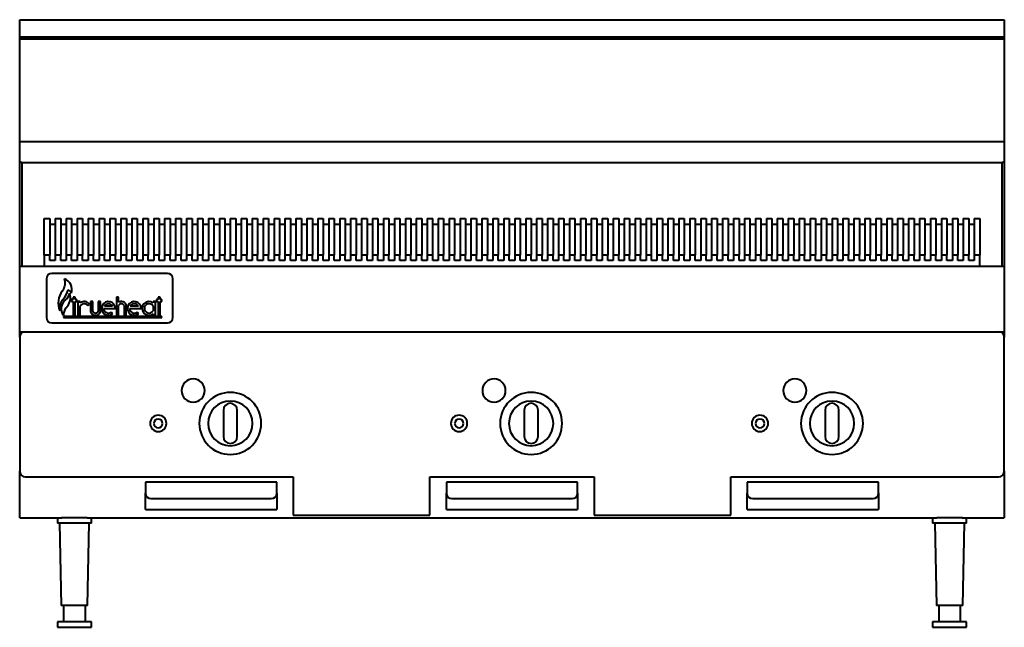
# Model space of a CAD drawing. Units: millimetres. Extents: x 0 to 900, y 0 to 555.
import ezdxf

# ---------------------------------------------------------------- set-up
doc = ezdxf.new("R2010")
doc.units = ezdxf.units.MM
for name, color, linetype, lineweight in [('200-EquipBlack-3D', 250, 'Continuous', 40), ('200-EquipChromium-3D', 9, 'Continuous', 40), ('200-EquipRed-3D', 1, 'Continuous', 40), ('200-EquipSteel-3D', 9, 'Continuous', 40)]:
    doc.layers.add(name, color=color, linetype=linetype, lineweight=lineweight)

msp = doc.modelspace()

# ---------------------------------------------------------------- linework, layer by layer
at = {"layer": '200-EquipBlack-3D'}
for p, q in [((22.5, 373.34), (27.5, 373.34)), ((22.5, 339.97), (22.5, 373.34)), ((27.5, 373.34), (27.5, 339.97)), ((32.5, 373.34), (37.5, 373.34)), ((32.5, 373.34), (32.5, 339.97)), ((37.5, 373.34), (37.5, 339.97)), ((42.5, 373.34), (47.5, 373.34)), ((42.5, 373.34), (42.5, 339.97)), ((47.5, 373.34), (47.5, 339.97)), ((52.5, 373.34), (57.5, 373.34)), ((52.5, 373.34), (52.5, 339.97)), ((57.5, 373.34), (57.5, 339.97)), ((62.5, 373.34), (67.5, 373.34)), ((62.5, 373.34), (62.5, 339.97)), ((67.5, 373.34), (67.5, 339.97)), ((72.5, 373.34), (77.5, 373.34)), ((72.5, 373.34), (72.5, 339.97)), ((77.5, 373.34), (77.5, 339.97)), ((82.5, 373.34), (87.5, 373.34)), ((82.5, 373.34), (82.5, 339.97)), ((87.5, 373.34), (87.5, 339.97)), ((92.5, 373.34), (97.5, 373.34)), ((92.5, 373.34), (92.5, 339.97)), ((97.5, 373.34), (97.5, 339.97)), ((102.5, 373.34), (107.5, 373.34)), ((102.5, 373.34), (102.5, 339.97)), ((107.5, 373.34), (107.5, 339.97)), ((112.5, 373.34), (117.5, 373.34)), ((112.5, 373.34), (112.5, 339.97)), ((117.5, 373.34), (117.5, 339.97)), ((122.5, 373.34), (127.5, 373.34)), ((122.5, 373.34), (122.5, 339.97)), ((127.5, 373.34), (127.5, 339.97)), ((132.5, 373.34), (137.5, 373.34)), ((132.5, 373.34), (132.5, 339.97)), ((137.5, 373.34), (137.5, 339.97)), ((142.5, 373.34), (147.5, 373.34)), ((142.5, 373.34), (142.5, 339.97)), ((147.5, 373.34), (147.5, 339.97)), ((152.5, 373.34), (157.5, 373.34)), ((152.5, 373.34), (152.5, 339.97)), ((157.5, 373.34), (157.5, 339.97)), ((162.5, 373.34), (167.5, 373.34)), ((162.5, 373.34), (162.5, 339.97)), ((167.5, 373.34), (167.5, 339.97)), ((172.5, 373.34), (177.5, 373.34)), ((172.5, 373.34), (172.5, 339.97)), ((177.5, 373.34), (177.5, 339.97)), ((182.5, 373.34), (187.5, 373.34)), ((182.5, 373.34), (182.5, 339.97)), ((187.5, 373.34), (187.5, 339.97)), ((192.5, 373.34), (197.5, 373.34)), ((192.5, 373.34), (192.5, 339.97)), ((197.5, 373.34), (197.5, 339.97)), ((202.5, 373.34), (207.5, 373.34)), ((202.5, 373.34), (202.5, 339.97)), ((207.5, 373.34), (207.5, 339.97)), ((212.5, 373.34), (217.5, 373.34)), ((212.5, 373.34), (212.5, 339.97)), ((217.5, 373.34), (217.5, 339.97)), ((222.5, 373.34), (227.5, 373.34)), ((222.5, 373.34), (222.5, 339.97)), ((227.5, 373.34), (227.5, 339.97)), ((232.5, 373.34), (237.5, 373.34)), ((232.5, 373.34), (232.5, 339.97)), ((237.5, 373.34), (237.5, 339.97)), ((242.5, 373.34), (247.5, 373.34)), ((242.5, 373.34), (242.5, 339.97)), ((247.5, 373.34), (247.5, 339.97)), ((252.5, 373.34), (257.5, 373.34)), ((252.5, 373.34), (252.5, 339.97)), ((257.5, 373.34), (257.5, 339.97)), ((262.5, 373.34), (267.5, 373.34)), ((262.5, 373.34), (262.5, 339.97)), ((267.5, 373.34), (267.5, 339.97)), ((272.5, 373.34), (277.5, 373.34)), ((272.5, 373.34), (272.5, 339.97)), ((277.5, 373.34), (277.5, 339.97)), ((282.5, 373.34), (287.5, 373.34)), ((282.5, 373.34), (282.5, 339.97)), ((287.5, 373.34), (287.5, 339.97)), ((292.5, 373.34), (297.5, 373.34)), ((292.5, 373.34), (292.5, 339.97)), ((297.5, 373.34), (297.5, 339.97)), ((302.5, 373.34), (307.5, 373.34)), ((302.5, 373.34), (302.5, 339.97)), ((307.5, 373.34), (307.5, 339.97)), ((312.5, 373.34), (317.5, 373.34)), ((312.5, 373.34), (312.5, 339.97)), ((317.5, 373.34), (317.5, 339.97)), ((322.5, 373.34), (327.5, 373.34)), ((322.5, 373.34), (322.5, 339.97)), ((327.5, 373.34), (327.5, 339.97)), ((332.5, 373.34), (337.5, 373.34)), ((332.5, 373.34), (332.5, 339.97)), ((337.5, 373.34), (337.5, 339.97)), ((342.5, 373.34), (347.5, 373.34)), ((342.5, 373.34), (342.5, 339.97)), ((347.5, 373.34), (347.5, 339.97)), ((352.5, 373.34), (357.5, 373.34)), ((352.5, 373.34), (352.5, 339.97)), ((357.5, 373.34), (357.5, 339.97)), ((362.5, 373.34), (367.5, 373.34)), ((362.5, 373.34), (362.5, 339.97)), ((367.5, 373.34), (367.5, 339.97)), ((372.5, 373.34), (377.5, 373.34)), ((372.5, 373.34), (372.5, 339.97)), ((377.5, 339.97), (377.5, 373.34)), ((382.5, 373.34), (387.5, 373.34)), ((382.5, 373.34), (382.5, 339.97)), ((387.5, 373.34), (387.5, 339.97)), ((392.5, 373.34), (397.5, 373.34)), ((392.5, 373.34), (392.5, 339.97)), ((397.5, 373.34), (397.5, 339.97)), ((402.5, 373.34), (407.5, 373.34)), ((402.5, 373.34), (402.5, 339.97)), ((407.5, 373.34), (407.5, 339.97)), ((412.5, 373.34), (417.5, 373.34)), ((412.5, 373.34), (412.5, 339.97)), ((417.5, 373.34), (417.5, 339.97)), ((422.5, 373.34), (427.5, 373.34)), ((422.5, 373.34), (422.5, 339.97)), ((427.5, 373.34), (427.5, 339.97)), ((432.5, 373.34), (437.5, 373.34)), ((432.5, 373.34), (432.5, 339.97)), ((437.5, 373.34), (437.5, 339.97)), ((442.5, 373.34), (447.5, 373.34)), ((442.5, 373.34), (442.5, 339.97)), ((447.5, 373.34), (447.5, 339.97)), ((452.5, 373.34), (457.5, 373.34)), ((452.5, 373.34), (452.5, 339.97)), ((457.5, 373.34), (457.5, 339.97)), ((462.5, 373.34), (467.5, 373.34)), ((462.5, 373.34), (462.5, 339.97)), ((467.5, 373.34), (467.5, 339.97)), ((472.5, 373.34), (477.5, 373.34)), ((472.5, 373.34), (472.5, 339.97)), ((477.5, 373.34), (477.5, 339.97)), ((482.5, 373.34), (487.5, 373.34)), ((482.5, 373.34), (482.5, 339.97)), ((487.5, 373.34), (487.5, 339.97)), ((492.5, 373.34), (497.5, 373.34)), ((492.5, 373.34), (492.5, 339.97)), ((497.5, 373.34), (497.5, 339.97)), ((502.5, 373.34), (507.5, 373.34)), ((502.5, 373.34), (502.5, 339.97)), ((507.5, 373.34), (507.5, 339.97)), ((512.5, 373.34), (517.5, 373.34)), ((512.5, 373.34), (512.5, 339.97)), ((517.5, 373.34), (517.5, 339.97)), ((522.5, 373.34), (527.5, 373.34)), ((522.5, 373.34), (522.5, 339.97)), ((527.5, 373.34), (527.5, 339.97)), ((532.5, 373.34), (537.5, 373.34)), ((532.5, 373.34), (532.5, 339.97)), ((537.5, 373.34), (537.5, 339.97)), ((542.5, 373.34), (547.5, 373.34)), ((542.5, 373.34), (542.5, 339.97)), ((547.5, 373.34), (547.5, 339.97)), ((552.5, 373.34), (557.5, 373.34)), ((552.5, 373.34), (552.5, 339.97)), ((557.5, 373.34), (557.5, 339.97)), ((562.5, 373.34), (567.5, 373.34)), ((562.5, 373.34), (562.5, 339.97)), ((567.5, 373.34), (567.5, 339.97)), ((572.5, 373.34), (577.5, 373.34)), ((572.5, 373.34), (572.5, 339.97)), ((577.5, 339.97), (577.5, 373.34)), ((582.5, 373.34), (587.5, 373.34)), ((582.5, 373.34), (582.5, 339.97)), ((587.5, 373.34), (587.5, 339.97)), ((592.5, 373.34), (597.5, 373.34)), ((592.5, 373.34), (592.5, 339.97)), ((597.5, 373.34), (597.5, 339.97)), ((602.5, 373.34), (607.5, 373.34)), ((602.5, 373.34), (602.5, 339.97)), ((607.5, 373.34), (607.5, 339.97)), ((612.5, 373.34), (617.5, 373.34)), ((612.5, 373.34), (612.5, 339.97)), ((617.5, 373.34), (617.5, 339.97)), ((622.5, 373.34), (627.5, 373.34)), ((622.5, 373.34), (622.5, 339.97)), ((627.5, 373.34), (627.5, 339.97)), ((632.5, 373.34), (637.5, 373.34)), ((632.5, 373.34), (632.5, 339.97)), ((637.5, 373.34), (637.5, 339.97)), ((642.5, 373.34), (647.5, 373.34)), ((642.5, 373.34), (642.5, 339.97)), ((647.5, 373.34), (647.5, 339.97)), ((652.5, 373.34), (657.5, 373.34)), ((652.5, 373.34), (652.5, 339.97)), ((657.5, 373.34), (657.5, 339.97)), ((662.5, 373.34), (667.5, 373.34)), ((662.5, 373.34), (662.5, 339.97)), ((667.5, 373.34), (667.5, 339.97)), ((672.5, 373.34), (677.5, 373.34)), ((672.5, 373.34), (672.5, 339.97)), ((677.5, 373.34), (677.5, 339.97)), ((682.5, 373.34), (687.5, 373.34)), ((682.5, 373.34), (682.5, 339.97)), ((687.5, 373.34), (687.5, 339.97)), ((692.5, 373.34), (697.5, 373.34)), ((692.5, 373.34), (692.5, 339.97)), ((697.5, 373.34), (697.5, 339.97)), ((702.5, 373.34), (707.5, 373.34)), ((702.5, 373.34), (702.5, 339.97)), ((707.5, 373.34), (707.5, 339.97)), ((712.5, 373.34), (717.5, 373.34)), ((712.5, 373.34), (712.5, 339.97)), ((717.5, 373.34), (717.5, 339.97)), ((722.5, 373.34), (727.5, 373.34)), ((722.5, 373.34), (722.5, 339.97)), ((727.5, 373.34), (727.5, 339.97)), ((732.5, 373.34), (737.5, 373.34)), ((732.5, 373.34), (732.5, 339.97)), ((737.5, 373.34), (737.5, 339.97)), ((742.5, 373.34), (747.5, 373.34)), ((742.5, 373.34), (742.5, 339.97)), ((747.5, 373.34), (747.5, 339.97)), ((752.5, 373.34), (757.5, 373.34)), ((752.5, 373.34), (752.5, 339.97)), ((757.5, 373.34), (757.5, 339.97)), ((762.5, 373.34), (767.5, 373.34)), ((762.5, 373.34), (762.5, 339.97)), ((767.5, 373.34), (767.5, 339.97)), ((772.5, 373.34), (777.5, 373.34)), ((772.5, 373.34), (772.5, 339.97)), ((777.5, 373.34), (777.5, 339.97)), ((782.5, 373.34), (787.5, 373.34)), ((782.5, 373.34), (782.5, 339.97)), ((787.5, 373.34), (787.5, 339.97)), ((792.5, 373.34), (797.5, 373.34)), ((792.5, 373.34), (792.5, 339.97)), ((797.5, 373.34), (797.5, 339.97)), ((802.5, 373.34), (807.5, 373.34)), ((802.5, 373.34), (802.5, 339.97)), ((807.5, 373.34), (807.5, 339.97)), ((812.5, 373.34), (817.5, 373.34)), ((812.5, 373.34), (812.5, 339.97)), ((817.5, 373.34), (817.5, 339.97)), ((822.5, 373.34), (827.5, 373.34)), ((822.5, 373.34), (822.5, 339.97)), ((827.5, 373.34), (827.5, 339.97)), ((832.5, 373.34), (837.5, 373.34)), ((832.5, 373.34), (832.5, 339.97)), ((837.5, 373.34), (837.5, 339.97)), ((842.5, 373.34), (847.5, 373.34)), ((842.5, 373.34), (842.5, 339.97)), ((847.5, 373.34), (847.5, 339.97)), ((852.5, 373.34), (857.5, 373.34)), ((852.5, 373.34), (852.5, 339.97)), ((857.5, 373.34), (857.5, 339.97)), ((862.5, 373.34), (867.5, 373.34)), ((862.5, 373.34), (862.5, 339.97)), ((867.5, 373.34), (867.5, 339.97)), ((872.5, 373.34), (877.5, 373.34)), ((872.5, 373.34), (872.5, 339.97)), ((877.5, 373.34), (877.5, 339.97)), ((27.5, 368.35), (32.5, 368.35)), ((37.5, 368.35), (42.5, 368.35)), ((47.5, 368.35), (52.5, 368.35)), ((57.5, 368.35), (62.5, 368.35)), ((67.5, 368.35), (72.5, 368.35)), ((77.5, 368.35), (82.5, 368.35)), ((87.5, 368.35), (92.5, 368.35)), ((97.5, 368.35), (102.5, 368.35)), ((107.5, 368.35), (112.5, 368.35)), ((117.5, 368.35), (122.5, 368.35)), ((127.5, 368.35), (132.5, 368.35)), ((137.5, 368.35), (142.5, 368.35)), ((147.5, 368.35), (152.5, 368.35)), ((157.5, 368.35), (162.5, 368.35)), ((167.5, 368.35), (172.5, 368.35)), ((177.5, 368.35), (182.5, 368.35)), ((187.5, 368.35), (192.5, 368.35)), ((197.5, 368.35), (202.5, 368.35)), ((207.5, 368.35), (212.5, 368.35)), ((217.5, 368.35), (222.5, 368.35)), ((227.5, 368.35), (232.5, 368.35)), ((237.5, 368.35), (242.5, 368.35)), ((247.5, 368.35), (252.5, 368.35)), ((257.5, 368.35), (262.5, 368.35)), ((267.5, 368.35), (272.5, 368.35)), ((277.5, 368.35), (282.5, 368.35)), ((287.5, 368.35), (292.5, 368.35)), ((297.5, 368.35), (302.5, 368.35)), ((307.5, 368.35), (312.5, 368.35)), ((317.5, 368.35), (322.5, 368.35)), ((327.5, 368.35), (332.5, 368.35)), ((337.5, 368.35), (342.5, 368.35)), ((347.5, 368.35), (352.5, 368.35)), ((357.5, 368.35), (362.5, 368.35)), ((367.5, 368.35), (372.5, 368.35)), ((377.5, 368.35), (382.5, 368.35)), ((387.5, 368.35), (392.5, 368.35)), ((397.5, 368.35), (402.5, 368.35)), ((407.5, 368.35), (412.5, 368.35)), ((417.5, 368.35), (422.5, 368.35)), ((427.5, 368.35), (432.5, 368.35)), ((437.5, 368.35), (442.5, 368.35)), ((447.5, 368.35), (452.5, 368.35)), ((457.5, 368.35), (462.5, 368.35)), ((467.5, 368.35), (472.5, 368.35)), ((477.5, 368.35), (482.5, 368.35)), ((487.5, 368.35), (492.5, 368.35)), ((497.5, 368.35), (502.5, 368.35)), ((507.5, 368.35), (512.5, 368.35)), ((517.5, 368.35), (522.5, 368.35)), ((527.5, 368.35), (532.5, 368.35)), ((537.5, 368.35), (542.5, 368.35)), ((547.5, 368.35), (552.5, 368.35)), ((557.5, 368.35), (562.5, 368.35)), ((567.5, 368.35), (572.5, 368.35)), ((577.5, 368.35), (582.5, 368.35)), ((587.5, 368.35), (592.5, 368.35)), ((597.5, 368.35), (602.5, 368.35)), ((607.5, 368.35), (612.5, 368.35)), ((617.5, 368.35), (622.5, 368.35)), ((627.5, 368.35), (632.5, 368.35)), ((637.5, 368.35), (642.5, 368.35)), ((647.5, 368.35), (652.5, 368.35)), ((657.5, 368.35), (662.5, 368.35)), ((667.5, 368.35), (672.5, 368.35)), ((677.5, 368.35), (682.5, 368.35)), ((687.5, 368.35), (692.5, 368.35)), ((697.5, 368.35), (702.5, 368.35)), ((707.5, 368.35), (712.5, 368.35)), ((717.5, 368.35), (722.5, 368.35)), ((727.5, 368.35), (732.5, 368.35)), ((737.5, 368.35), (742.5, 368.35)), ((747.5, 368.35), (752.5, 368.35)), ((757.5, 368.35), (762.5, 368.35)), ((767.5, 368.35), (772.5, 368.35)), ((777.5, 368.35), (782.5, 368.35)), ((787.5, 368.35), (792.5, 368.35)), ((797.5, 368.35), (802.5, 368.35)), ((807.5, 368.35), (812.5, 368.35)), ((817.5, 368.35), (822.5, 368.35)), ((827.5, 368.35), (832.5, 368.35)), ((837.5, 368.35), (842.5, 368.35)), ((847.5, 368.35), (852.5, 368.35)), ((857.5, 368.35), (862.5, 368.35)), ((867.5, 368.35), (872.5, 368.35)), ((22.5, 339.97), (22.5, 330)), ((27.5, 339.97), (22.5, 339.97)), ((27.5, 334.97), (27.5, 339.97)), ((32.5, 334.97), (27.5, 334.97)), ((37.5, 339.97), (32.5, 339.97)), ((32.5, 339.97), (32.5, 334.97)), ((37.5, 334.97), (37.5, 339.97)), ((42.5, 334.97), (37.5, 334.97)), ((47.5, 339.97), (42.5, 339.97)), ((42.5, 339.97), (42.5, 334.97)), ((47.5, 334.97), (47.5, 339.97)), ((52.5, 334.97), (47.5, 334.97)), ((57.5, 339.97), (52.5, 339.97)), ((52.5, 339.97), (52.5, 334.97)), ((57.5, 334.97), (57.5, 339.97)), ((62.5, 334.97), (57.5, 334.97)), ((67.5, 339.97), (62.5, 339.97)), ((62.5, 339.97), (62.5, 334.97)), ((67.5, 334.97), (67.5, 339.97)), ((72.5, 334.97), (67.5, 334.97)), ((77.5, 339.97), (72.5, 339.97)), ((72.5, 339.97), (72.5, 334.97)), ((77.5, 334.97), (77.5, 339.97)), ((82.5, 334.97), (77.5, 334.97)), ((87.5, 339.97), (82.5, 339.97)), ((82.5, 339.97), (82.5, 334.97)), ((87.5, 334.97), (87.5, 339.97)), ((92.5, 334.97), (87.5, 334.97)), ((97.5, 339.97), (92.5, 339.97)), ((92.5, 339.97), (92.5, 334.97)), ((97.5, 334.97), (97.5, 339.97)), ((102.5, 334.97), (97.5, 334.97)), ((107.5, 339.97), (102.5, 339.97)), ((102.5, 339.97), (102.5, 334.97)), ((107.5, 334.97), (107.5, 339.97)), ((112.5, 334.97), (107.5, 334.97)), ((117.5, 339.97), (112.5, 339.97)), ((112.5, 339.97), (112.5, 334.97)), ((117.5, 334.97), (117.5, 339.97)), ((122.5, 334.97), (117.5, 334.97)), ((127.5, 339.97), (122.5, 339.97)), ((122.5, 339.97), (122.5, 334.97)), ((127.5, 334.97), (127.5, 339.97)), ((132.5, 334.97), (127.5, 334.97)), ((137.5, 339.97), (132.5, 339.97)), ((132.5, 339.97), (132.5, 334.97)), ((137.5, 334.97), (137.5, 339.97)), ((142.5, 334.97), (137.5, 334.97)), ((147.5, 339.97), (142.5, 339.97)), ((142.5, 339.97), (142.5, 334.97)), ((147.5, 334.97), (147.5, 339.97)), ((152.5, 334.97), (147.5, 334.97)), ((157.5, 339.97), (152.5, 339.97)), ((152.5, 339.97), (152.5, 334.97)), ((157.5, 334.97), (157.5, 339.97)), ((162.5, 334.97), (157.5, 334.97)), ((167.5, 339.97), (162.5, 339.97)), ((162.5, 339.97), (162.5, 334.97)), ((167.5, 334.97), (167.5, 339.97)), ((172.5, 334.97), (167.5, 334.97)), ((177.5, 339.97), (172.5, 339.97)), ((172.5, 339.97), (172.5, 334.97)), ((177.5, 334.97), (177.5, 339.97)), ((182.5, 334.97), (177.5, 334.97)), ((187.5, 339.97), (182.5, 339.97)), ((182.5, 339.97), (182.5, 334.97)), ((187.5, 334.97), (187.5, 339.97)), ((192.5, 334.97), (187.5, 334.97)), ((197.5, 339.97), (192.5, 339.97)), ((192.5, 339.97), (192.5, 334.97)), ((197.5, 334.97), (197.5, 339.97)), ((202.5, 334.97), (197.5, 334.97)), ((207.5, 339.97), (202.5, 339.97)), ((202.5, 339.97), (202.5, 334.97)), ((207.5, 334.97), (207.5, 339.97)), ((212.5, 334.97), (207.5, 334.97)), ((217.5, 339.97), (212.5, 339.97)), ((212.5, 339.97), (212.5, 334.97)), ((217.5, 334.97), (217.5, 339.97)), ((222.5, 334.97), (217.5, 334.97)), ((227.5, 339.97), (222.5, 339.97)), ((222.5, 339.97), (222.5, 334.97)), ((227.5, 334.97), (227.5, 339.97)), ((232.5, 334.97), (227.5, 334.97)), ((237.5, 339.97), (232.5, 339.97)), ((232.5, 339.97), (232.5, 334.97)), ((237.5, 334.97), (237.5, 339.97)), ((242.5, 334.97), (237.5, 334.97)), ((247.5, 339.97), (242.5, 339.97)), ((242.5, 339.97), (242.5, 334.97)), ((247.5, 334.97), (247.5, 339.97)), ((252.5, 334.97), (247.5, 334.97)), ((257.5, 339.97), (252.5, 339.97)), ((252.5, 339.97), (252.5, 334.97)), ((257.5, 334.97), (257.5, 339.97)), ((262.5, 334.97), (257.5, 334.97)), ((267.5, 339.97), (262.5, 339.97)), ((262.5, 339.97), (262.5, 334.97)), ((267.5, 334.97), (267.5, 339.97)), ((272.5, 334.97), (267.5, 334.97)), ((277.5, 339.97), (272.5, 339.97)), ((272.5, 339.97), (272.5, 334.97)), ((277.5, 334.97), (277.5, 339.97)), ((282.5, 334.97), (277.5, 334.97)), ((287.5, 339.97), (282.5, 339.97)), ((282.5, 339.97), (282.5, 334.97)), ((287.5, 334.97), (287.5, 339.97)), ((292.5, 334.97), (287.5, 334.97)), ((297.5, 339.97), (292.5, 339.97)), ((292.5, 339.97), (292.5, 334.97)), ((297.5, 334.97), (297.5, 339.97)), ((302.5, 334.97), (297.5, 334.97)), ((307.5, 339.97), (302.5, 339.97)), ((302.5, 339.97), (302.5, 334.97)), ((307.5, 334.97), (307.5, 339.97)), ((312.5, 334.97), (307.5, 334.97)), ((317.5, 339.97), (312.5, 339.97)), ((312.5, 339.97), (312.5, 334.97)), ((317.5, 334.97), (317.5, 339.97)), ((322.5, 334.97), (317.5, 334.97)), ((327.5, 339.97), (322.5, 339.97)), ((322.5, 339.97), (322.5, 334.97)), ((327.5, 334.97), (327.5, 339.97)), ((332.5, 334.97), (327.5, 334.97)), ((337.5, 339.97), (332.5, 339.97)), ((332.5, 339.97), (332.5, 334.97)), ((337.5, 334.97), (337.5, 339.97)), ((342.5, 334.97), (337.5, 334.97)), ((347.5, 339.97), (342.5, 339.97)), ((342.5, 339.97), (342.5, 334.97)), ((347.5, 334.97), (347.5, 339.97)), ((352.5, 334.97), (347.5, 334.97)), ((357.5, 339.97), (352.5, 339.97)), ((352.5, 339.97), (352.5, 334.97)), ((357.5, 334.97), (357.5, 339.97)), ((362.5, 334.97), (357.5, 334.97)), ((367.5, 339.97), (362.5, 339.97)), ((362.5, 339.97), (362.5, 334.97)), ((367.5, 334.97), (367.5, 339.97)), ((372.5, 334.97), (367.5, 334.97)), ((377.5, 339.97), (372.5, 339.97)), ((372.5, 339.97), (372.5, 334.97)), ((377.5, 334.97), (377.5, 339.97)), ((382.5, 334.97), (377.5, 334.97)), ((387.5, 339.97), (382.5, 339.97)), ((382.5, 339.97), (382.5, 334.97)), ((387.5, 334.97), (387.5, 339.97)), ((392.5, 334.97), (387.5, 334.97)), ((397.5, 339.97), (392.5, 339.97)), ((392.5, 339.97), (392.5, 334.97)), ((397.5, 334.97), (397.5, 339.97)), ((402.5, 334.97), (397.5, 334.97)), ((407.5, 339.97), (402.5, 339.97)), ((402.5, 339.97), (402.5, 334.97)), ((407.5, 334.97), (407.5, 339.97)), ((412.5, 334.97), (407.5, 334.97)), ((417.5, 339.97), (412.5, 339.97)), ((412.5, 339.97), (412.5, 334.97)), ((417.5, 334.97), (417.5, 339.97)), ((422.5, 334.97), (417.5, 334.97)), ((427.5, 339.97), (422.5, 339.97)), ((422.5, 339.97), (422.5, 334.97)), ((427.5, 334.97), (427.5, 339.97)), ((432.5, 334.97), (427.5, 334.97)), ((437.5, 339.97), (432.5, 339.97)), ((432.5, 339.97), (432.5, 334.97)), ((437.5, 334.97), (437.5, 339.97)), ((442.5, 334.97), (437.5, 334.97)), ((447.5, 339.97), (442.5, 339.97)), ((442.5, 339.97), (442.5, 334.97)), ((447.5, 334.97), (447.5, 339.97)), ((452.5, 334.97), (447.5, 334.97)), ((457.5, 339.97), (452.5, 339.97)), ((452.5, 339.97), (452.5, 334.97)), ((457.5, 334.97), (457.5, 339.97)), ((462.5, 334.97), (457.5, 334.97)), ((467.5, 339.97), (462.5, 339.97)), ((462.5, 339.97), (462.5, 334.97)), ((467.5, 334.97), (467.5, 339.97)), ((472.5, 334.97), (467.5, 334.97)), ((477.5, 339.97), (472.5, 339.97)), ((472.5, 339.97), (472.5, 334.97)), ((477.5, 334.97), (477.5, 339.97)), ((482.5, 334.97), (477.5, 334.97)), ((487.5, 339.97), (482.5, 339.97)), ((482.5, 339.97), (482.5, 334.97)), ((487.5, 334.97), (487.5, 339.97)), ((492.5, 334.97), (487.5, 334.97)), ((497.5, 339.97), (492.5, 339.97)), ((492.5, 339.97), (492.5, 334.97)), ((497.5, 334.97), (497.5, 339.97)), ((502.5, 334.97), (497.5, 334.97)), ((507.5, 339.97), (502.5, 339.97)), ((502.5, 339.97), (502.5, 334.97)), ((507.5, 334.97), (507.5, 339.97)), ((512.5, 334.97), (507.5, 334.97)), ((517.5, 339.97), (512.5, 339.97)), ((512.5, 339.97), (512.5, 334.97)), ((517.5, 334.97), (517.5, 339.97)), ((522.5, 334.97), (517.5, 334.97)), ((527.5, 339.97), (522.5, 339.97)), ((522.5, 339.97), (522.5, 334.97)), ((527.5, 334.97), (527.5, 339.97)), ((532.5, 334.97), (527.5, 334.97)), ((537.5, 339.97), (532.5, 339.97)), ((532.5, 339.97), (532.5, 334.97)), ((537.5, 334.97), (537.5, 339.97)), ((542.5, 334.97), (537.5, 334.97)), ((547.5, 339.97), (542.5, 339.97)), ((542.5, 339.97), (542.5, 334.97)), ((547.5, 334.97), (547.5, 339.97)), ((552.5, 334.97), (547.5, 334.97)), ((557.5, 339.97), (552.5, 339.97)), ((552.5, 339.97), (552.5, 334.97)), ((557.5, 334.97), (557.5, 339.97)), ((562.5, 334.97), (557.5, 334.97)), ((567.5, 339.97), (562.5, 339.97)), ((562.5, 339.97), (562.5, 334.97)), ((567.5, 334.97), (567.5, 339.97)), ((572.5, 334.97), (567.5, 334.97)), ((577.5, 339.97), (572.5, 339.97)), ((572.5, 339.97), (572.5, 334.97)), ((577.5, 334.97), (577.5, 339.97)), ((582.5, 334.97), (577.5, 334.97)), ((587.5, 339.97), (582.5, 339.97)), ((582.5, 339.97), (582.5, 334.97)), ((587.5, 334.97), (587.5, 339.97)), ((592.5, 334.97), (587.5, 334.97)), ((597.5, 339.97), (592.5, 339.97)), ((592.5, 339.97), (592.5, 334.97)), ((597.5, 334.97), (597.5, 339.97)), ((602.5, 334.97), (597.5, 334.97)), ((607.5, 339.97), (602.5, 339.97)), ((602.5, 339.97), (602.5, 334.97)), ((607.5, 334.97), (607.5, 339.97)), ((612.5, 334.97), (607.5, 334.97)), ((617.5, 339.97), (612.5, 339.97)), ((612.5, 339.97), (612.5, 334.97)), ((617.5, 334.97), (617.5, 339.97)), ((622.5, 334.97), (617.5, 334.97)), ((627.5, 339.97), (622.5, 339.97)), ((622.5, 339.97), (622.5, 334.97)), ((627.5, 334.97), (627.5, 339.97)), ((632.5, 334.97), (627.5, 334.97)), ((637.5, 339.97), (632.5, 339.97)), ((632.5, 339.97), (632.5, 334.97)), ((637.5, 334.97), (637.5, 339.97)), ((642.5, 334.97), (637.5, 334.97)), ((647.5, 339.97), (642.5, 339.97)), ((642.5, 339.97), (642.5, 334.97)), ((647.5, 334.97), (647.5, 339.97)), ((652.5, 334.97), (647.5, 334.97)), ((657.5, 339.97), (652.5, 339.97)), ((652.5, 339.97), (652.5, 334.97)), ((657.5, 334.97), (657.5, 339.97)), ((662.5, 334.97), (657.5, 334.97)), ((667.5, 339.97), (662.5, 339.97)), ((662.5, 339.97), (662.5, 334.97)), ((667.5, 334.97), (667.5, 339.97)), ((672.5, 334.97), (667.5, 334.97)), ((677.5, 339.97), (672.5, 339.97)), ((672.5, 339.97), (672.5, 334.97)), ((677.5, 334.97), (677.5, 339.97)), ((682.5, 334.97), (677.5, 334.97)), ((687.5, 339.97), (682.5, 339.97)), ((682.5, 339.97), (682.5, 334.97)), ((687.5, 334.97), (687.5, 339.97)), ((692.5, 334.97), (687.5, 334.97)), ((697.5, 339.97), (692.5, 339.97)), ((692.5, 339.97), (692.5, 334.97)), ((697.5, 334.97), (697.5, 339.97)), ((702.5, 334.97), (697.5, 334.97)), ((707.5, 339.97), (702.5, 339.97)), ((702.5, 339.97), (702.5, 334.97)), ((707.5, 334.97), (707.5, 339.97)), ((712.5, 334.97), (707.5, 334.97)), ((717.5, 339.97), (712.5, 339.97)), ((712.5, 339.97), (712.5, 334.97)), ((717.5, 334.97), (717.5, 339.97)), ((722.5, 334.97), (717.5, 334.97)), ((727.5, 339.97), (722.5, 339.97)), ((722.5, 339.97), (722.5, 334.97)), ((727.5, 334.97), (727.5, 339.97)), ((732.5, 334.97), (727.5, 334.97)), ((737.5, 339.97), (732.5, 339.97)), ((732.5, 339.97), (732.5, 334.97)), ((737.5, 334.97), (737.5, 339.97)), ((742.5, 334.97), (737.5, 334.97)), ((747.5, 339.97), (742.5, 339.97)), ((742.5, 339.97), (742.5, 334.97)), ((747.5, 334.97), (747.5, 339.97)), ((752.5, 334.97), (747.5, 334.97)), ((757.5, 339.97), (752.5, 339.97)), ((752.5, 339.97), (752.5, 334.97)), ((757.5, 334.97), (757.5, 339.97)), ((762.5, 334.97), (757.5, 334.97)), ((767.5, 339.97), (762.5, 339.97)), ((762.5, 339.97), (762.5, 334.97)), ((767.5, 334.97), (767.5, 339.97)), ((772.5, 334.97), (767.5, 334.97)), ((777.5, 339.97), (772.5, 339.97)), ((772.5, 339.97), (772.5, 334.97)), ((777.5, 334.97), (777.5, 339.97)), ((782.5, 334.97), (777.5, 334.97)), ((787.5, 339.97), (782.5, 339.97)), ((782.5, 339.97), (782.5, 334.97)), ((787.5, 334.97), (787.5, 339.97)), ((792.5, 334.97), (787.5, 334.97)), ((797.5, 339.97), (792.5, 339.97)), ((792.5, 339.97), (792.5, 334.97)), ((797.5, 334.97), (797.5, 339.97)), ((802.5, 334.97), (797.5, 334.97)), ((807.5, 339.97), (802.5, 339.97)), ((802.5, 339.97), (802.5, 334.97)), ((807.5, 334.97), (807.5, 339.97)), ((812.5, 334.97), (807.5, 334.97)), ((817.5, 339.97), (812.5, 339.97)), ((812.5, 339.97), (812.5, 334.97)), ((817.5, 334.97), (817.5, 339.97)), ((822.5, 334.97), (817.5, 334.97)), ((827.5, 339.97), (822.5, 339.97)), ((822.5, 339.97), (822.5, 334.97)), ((827.5, 334.97), (827.5, 339.97)), ((832.5, 334.97), (827.5, 334.97)), ((837.5, 339.97), (832.5, 339.97)), ((832.5, 339.97), (832.5, 334.97)), ((837.5, 334.97), (837.5, 339.97)), ((842.5, 334.97), (837.5, 334.97)), ((847.5, 339.97), (842.5, 339.97)), ((842.5, 339.97), (842.5, 334.97)), ((847.5, 334.97), (847.5, 339.97)), ((852.5, 334.97), (847.5, 334.97)), ((857.5, 339.97), (852.5, 339.97)), ((852.5, 339.97), (852.5, 334.97)), ((857.5, 334.97), (857.5, 339.97)), ((862.5, 334.97), (857.5, 334.97)), ((867.5, 339.97), (862.5, 339.97)), ((862.5, 339.97), (862.5, 334.97)), ((867.5, 334.97), (867.5, 339.97)), ((872.5, 334.97), (867.5, 334.97)), ((877.5, 339.97), (872.5, 339.97)), ((872.5, 339.97), (872.5, 334.97)), ((877.5, 330), (877.5, 339.97)), ((48.76, 299.56), (47.29, 299.56)), ((47.29, 299.56), (47.29, 297.56)), ((47.29, 297.56), (48.76, 297.56)), ((50.76, 301.6), (48.76, 301.6)), ((48.76, 301.6), (48.76, 299.56)), ((48.76, 297.56), (48.76, 285)), ((50.76, 299.56), (50.76, 301.6)), ((52.26, 299.56), (50.76, 299.56)), ((50.76, 285), (50.76, 297.56)), ((50.76, 297.56), (52.26, 297.56)), ((52.26, 297.56), (52.26, 299.56)), ((55.26, 297.56), (53.26, 297.56)), ((53.26, 297.56), (53.26, 285)), ((55.26, 296.32), (55.26, 297.56)), ((66.84, 297.56), (64.84, 297.56)), ((64.84, 297.56), (64.84, 288.07)), ((66.84, 288.5), (66.84, 297.56)), ((73.84, 297.56), (71.84, 297.56)), ((71.84, 297.56), (71.84, 288.5)), ((73.84, 288.07), (73.84, 297.56)), ((55.26, 285), (55.26, 293.35)), ((62.46, 293.82), (63.88, 295.24)), ((76.89, 291.28), (87.45, 291.28)), ((84.95, 293.28), (77.38, 293.28)), ((48.76, 285), (50.76, 285)), ((53.26, 285), (55.26, 285)), ((84.91, 286.24), (83.72, 287.84)), ((186.15, 198.24), (186.15, 174.26)), ((198.85, 174.26), (198.85, 198.24)), ((461.15, 198.24), (461.15, 174.26)), ((473.85, 174.26), (473.85, 198.24)), ((736.15, 198.24), (736.15, 174.26)), ((748.85, 174.26), (748.85, 198.24))]:
    msp.add_line(p, q, dxfattribs=at)
for centre, radius, start, end in [((59.01, 291.28), 6.28, 39.09597, 126.5941), ((81.17, 291.28), 6.28, 360, 306.5941), ((59.01, 291.28), 4.28, 36.31941, 151.00893), ((69.34, 289.83), 4.83, 201.40335, 338.59665), ((69.34, 289.83), 2.83, 208.07249, 331.92751), ((81.17, 291.28), 4.28, 180, 306.5941), ((81.17, 291.28), 4.28, 27.85654, 152.14346), ((158.56, 216.25), 10.61, 360, 180), ((433.56, 216.25), 10.61, 0, 180), ((708.56, 216.25), 10.61, 0, 180), ((158.56, 216.25), 10.61, 180, 360), ((433.56, 216.25), 10.61, 180, 360), ((708.56, 216.25), 10.61, 180, 360), ((192.5, 186.25), 28.34, 90, 270), ((192.5, 186.25), 28.34, 270, 90), ((467.5, 186.25), 28.34, 90, 270), ((467.5, 186.25), 28.34, 270, 90), ((742.5, 186.25), 28.34, 90, 270), ((742.5, 186.25), 28.34, 270, 90), ((192.5, 186.25), 20.35, 90, 270), ((192.5, 198.24), 6.35, 360, 180), ((192.5, 186.25), 20.35, 270, 90), ((467.5, 186.25), 20.35, 90, 270), ((467.5, 198.24), 6.35, 0, 180), ((467.5, 186.25), 20.35, 270, 90), ((742.5, 186.25), 20.35, 90, 270), ((742.5, 198.24), 6.35, 0, 180), ((742.5, 186.25), 20.35, 270, 90), ((126.66, 186.25), 7.5, 90, 270), ((126.66, 186.25), 7.5, 270, 90), ((401.66, 186.25), 7.5, 90, 270), ((401.66, 186.25), 7.5, 270, 90), ((676.66, 186.25), 7.5, 90, 270), ((676.66, 186.25), 7.5, 270, 90), ((192.5, 174.26), 6.35, 180, 360), ((467.5, 174.26), 6.35, 180, 360), ((742.5, 174.26), 6.35, 180, 360)]:
    msp.add_arc(centre, radius, start, end, dxfattribs=at)
at = {"layer": '200-EquipChromium-3D'}
for p, q in [((24.37, 318.31), (24.37, 283)), ((135, 323.31), (29.37, 323.31)), ((140, 283), (140, 318.31)), ((29.37, 278), (135, 278))]:
    msp.add_line(p, q, dxfattribs=at)
for centre, start, end in [((29.37, 318.31), 90, 180), ((135, 318.31), 0, 90), ((29.37, 283), 180, 270), ((135, 283), 270, 360)]:
    msp.add_arc(centre, 5, start, end, dxfattribs=at)
at = {"layer": '200-EquipRed-3D'}
for p, q in [((90.45, 301.6), (88.45, 301.6)), ((88.45, 301.6), (88.45, 285)), ((90.45, 296.86), (90.45, 301.6)), ((124, 297.56), (122, 297.56)), ((122, 297.56), (122, 296.32)), ((124, 285), (124, 297.56)), ((126.5, 299.56), (125.03, 299.56)), ((125.03, 299.56), (125.03, 297.56)), ((125.03, 297.56), (126.5, 297.56)), ((128.5, 301.6), (126.5, 301.6)), ((126.5, 301.6), (126.5, 299.56)), ((126.5, 297.56), (126.5, 285)), ((128.5, 299.56), (128.5, 301.6)), ((130, 299.56), (128.5, 299.56)), ((128.5, 285), (128.5, 297.56)), ((128.5, 297.56), (130, 297.56)), ((130, 297.56), (130, 299.56)), ((90.45, 285), (90.45, 294.06)), ((95.45, 294.06), (95.45, 285)), ((97.45, 285), (97.45, 294.49)), ((100.44, 291.28), (111, 291.28)), ((108.5, 293.28), (100.93, 293.28)), ((122, 293.35), (122, 289.21)), ((40, 284), (40, 283)), ((130, 284), (40, 284)), ((40, 283), (130, 283)), ((88.45, 285), (90.45, 285)), ((95.45, 285), (97.45, 285)), ((108.46, 286.24), (107.27, 287.84)), ((122, 286.24), (122, 285)), ((122, 285), (124, 285)), ((126.5, 285), (128.5, 285)), ((130, 283), (130, 284))]:
    msp.add_line(p, q, dxfattribs=at)
for centre, radius, start, end in [((29.87, 314.6), 11.73, 321.53974, 18.46026), ((37.34, 308.48), 10.49, 342.25627, 69.59323), ((52.95, 296.26), 17.75, 141.53974, 203.69898), ((27.11, 311.76), 17.41, 315.30068, 348.43149), ((42.12, 302.93), 5.72, 24.24994, 68.99315), ((47.19, 291.88), 10.85, 135.30068, 194.69932), ((47.84, 291.08), 9.92, 126.22858, 217.77142), ((36.88, 306.04), 8.63, 306.22858, 353.77142), ((28.33, 303.84), 18.63, 319.21884, 340.78116), ((36.87, 300.87), 9.58, 340.78116, 26.28777), ((92.95, 292.73), 4.83, 21.40335, 121.14739), ((104.72, 291.28), 6.28, 360, 306.5941), ((118.26, 291.28), 6.28, 53.4059, 306.5941), ((50.01, 285.14), 10.01, 139.21884, 180.78116), ((92.95, 292.73), 2.83, 28.07249, 151.92751), ((104.72, 291.28), 4.28, 180, 306.5941), ((104.72, 291.28), 4.28, 27.85654, 152.14346), ((118.26, 291.28), 4.28, 28.99107, 331.00893), ((126.66, 186.25), 4, 0, 180), ((401.66, 186.25), 4, 0, 180), ((676.66, 186.25), 4, 0, 180), ((126.66, 186.25), 4, 180, 360), ((401.66, 186.25), 4, 180, 360), ((676.66, 186.25), 4, 180, 360)]:
    msp.add_arc(centre, radius, start, end, dxfattribs=at)
at = {"layer": '200-EquipSteel-3D'}
for p, q in [((0, 539.5), (0, 555)), ((0, 555), (900, 555)), ((900, 555), (900, 539.5)), ((0, 537.5), (0, 539.5)), ((0, 539.5), (900, 539.5)), ((0, 537.5), (900, 537.5)), ((0, 443.75), (0, 537.5)), ((0, 537.5), (900, 537.5)), ((900, 539.5), (900, 537.5)), ((900, 537.5), (900, 443.75)), ((0, 424.69), (0, 443.75)), ((0, 443.75), (900, 443.75)), ((900, 443.75), (900, 424.69)), ((0, 330), (0, 424.69)), ((2, 424.69), (0, 424.69)), ((2, 424.69), (2, 330)), ((2, 424.69), (898, 424.69)), ((898, 330), (898, 424.69)), ((900, 424.69), (898, 424.69)), ((900, 424.69), (900, 330)), ((0, 270), (0, 330)), ((0, 330), (900, 330)), ((900, 330), (900, 270)), ((0, 265), (0, 270)), ((0, 270), (900, 270)), ((0, 265), (0, 142.5)), ((900, 270), (900, 265)), ((900, 142.5), (900, 265)), ((0, 100), (0, 142.5)), ((5, 137.5), (250, 137.5)), ((250, 137.5), (250, 102.5)), ((375, 102.5), (375, 137.5)), ((375, 137.5), (525, 137.5)), ((525, 137.5), (525, 102.5)), ((650, 102.5), (650, 137.5)), ((650, 137.5), (895, 137.5)), ((900, 142.5), (900, 100)), ((115, 132.5), (115, 122.5)), ((235, 132.5), (115, 132.5)), ((235, 122.5), (235, 132.5)), ((390, 132.5), (390, 122.5)), ((510, 132.5), (390, 132.5)), ((510, 122.5), (510, 132.5)), ((665, 132.5), (665, 122.5)), ((785, 132.5), (665, 132.5)), ((785, 122.5), (785, 132.5)), ((115, 107.47), (115, 122.5)), ((120, 117.5), (230, 117.5)), ((235, 122.5), (235, 107.47)), ((390, 107.47), (390, 122.5)), ((395, 117.5), (505, 117.5)), ((510, 122.5), (510, 107.47)), ((665, 107.47), (665, 122.5)), ((670, 117.5), (780, 117.5)), ((785, 122.5), (785, 107.47)), ((0, 100), (38.4, 100)), ((34.5, 100), (34.5, 95)), ((61.75, 100), (38.25, 100)), ((61.6, 100), (838.4, 100)), ((65.5, 95), (65.5, 100)), ((115, 107.47), (235, 107.47)), ((250, 102.5), (375, 102.5)), ((390, 107.47), (510, 107.47)), ((525, 102.5), (650, 102.5)), ((665, 107.47), (785, 107.47)), ((834.5, 100), (834.5, 95)), ((861.75, 100), (838.25, 100)), ((861.6, 100), (900, 100)), ((865.5, 95), (865.5, 100)), ((65.5, 95), (34.5, 95)), ((36.5, 95), (38, 20)), ((62, 20), (63.5, 95)), ((865.5, 95), (834.5, 95)), ((836.5, 95), (838, 20)), ((862, 20), (863.5, 95)), ((62, 20), (38, 20)), ((40, 20), (40, 5)), ((60, 5), (60, 20)), ((862, 20), (838, 20)), ((840, 20), (840, 5)), ((860, 5), (860, 20)), ((34.5, 5), (34.5, 0)), ((65.5, 5), (34.5, 5)), ((34.5, 0), (65.5, 0)), ((65.5, 0), (65.5, 5)), ((834.5, 5), (834.5, 0)), ((865.5, 5), (834.5, 5)), ((834.5, 0), (865.5, 0)), ((865.5, 0), (865.5, 5))]:
    msp.add_line(p, q, dxfattribs=at)
for centre, start, end in [((5, 265), 90, 180), ((895, 265), 0, 90), ((5, 142.5), 180, 270), ((895, 142.5), 270, 360), ((120, 122.5), 180, 270), ((230, 122.5), 270, 360), ((395, 122.5), 180, 270), ((505, 122.5), 270, 360), ((670, 122.5), 180, 270), ((780, 122.5), 270, 360)]:
    msp.add_arc(centre, 5, start, end, dxfattribs=at)

doc.saveas('drawing.dxf')
